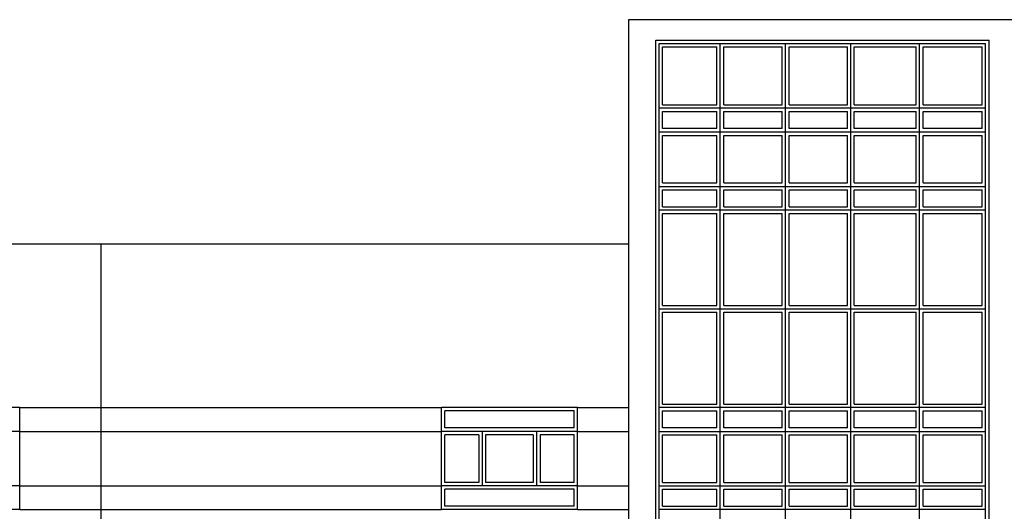
# Model space of a CAD drawing. Units: inches. Extents: x 86 to 754, y 3 to 321.
# Drawn here: x 567 to 581, y 128 to 136 of the extents above; entities that cross this region are included whole.
import ezdxf

# ---------------------------------------------------------------- set-up
doc = ezdxf.new("R2010")
doc.units = ezdxf.units.IN
doc.header["$MEASUREMENT"] = 0
for name, color, linetype in [('glass', 1, 'Continuous'), ('namasazi', 33, 'Continuous'), ('window', 2, 'Continuous')]:
    doc.layers.add(name, color=color, linetype=linetype)
doc.layers.add('WALL', color=7, linetype='Continuous', lineweight=25)

msp = doc.modelspace()

# ---------------------------------------------------------------- linework, layer by layer
at = {"layer": 'glass'}
for p, q in [((576.42812, 135.11549), (577.22812, 135.11549)), ((576.42812, 134.26549), (576.42812, 135.11549)), ((577.22812, 134.26549), (577.22812, 135.11549)), ((577.32812, 135.11549), (578.18812, 135.11549)), ((577.32812, 134.26549), (577.32812, 135.11549)), ((578.18812, 134.26549), (578.18812, 135.11549)), ((578.28812, 135.11549), (579.14812, 135.11549)), ((578.28812, 134.26549), (578.28812, 135.11549)), ((579.14812, 134.26549), (579.14812, 135.11549)), ((579.24812, 135.11549), (580.15812, 135.11549)), ((579.24812, 134.26549), (579.24812, 135.11549)), ((580.15812, 134.26549), (580.15812, 135.11549)), ((580.25812, 135.11549), (581.12812, 135.11549)), ((580.25812, 134.26549), (580.25812, 135.11549)), ((581.12812, 134.26549), (581.12812, 135.11549)), ((576.42812, 134.26549), (577.22812, 134.26549)), ((576.42812, 134.26549), (577.22812, 134.26549)), ((576.42812, 134.26549), (577.22812, 134.26549)), ((576.42812, 134.26549), (577.22812, 134.26549)), ((576.42812, 134.26549), (577.22812, 134.26549)), ((576.42812, 134.26549), (577.22812, 134.26549)), ((577.32812, 134.26549), (578.18812, 134.26549)), ((577.32812, 134.26549), (578.18812, 134.26549)), ((577.32812, 134.26549), (578.18812, 134.26549)), ((577.32812, 134.26549), (578.18812, 134.26549)), ((577.32812, 134.26549), (578.18812, 134.26549)), ((577.32812, 134.26549), (578.18812, 134.26549)), ((578.28812, 134.26549), (579.14812, 134.26549)), ((578.28812, 134.26549), (579.14812, 134.26549)), ((578.28812, 134.26549), (579.14812, 134.26549)), ((578.28812, 134.26549), (579.14812, 134.26549)), ((578.28812, 134.26549), (579.14812, 134.26549)), ((578.28812, 134.26549), (579.14812, 134.26549)), ((579.24812, 134.26549), (580.15812, 134.26549)), ((579.24812, 134.26549), (580.15812, 134.26549)), ((579.24812, 134.26549), (580.15812, 134.26549)), ((579.24812, 134.26549), (580.15812, 134.26549)), ((579.24812, 134.26549), (580.15812, 134.26549)), ((579.24812, 134.26549), (580.15812, 134.26549)), ((580.25812, 134.26549), (581.12812, 134.26549)), ((580.25812, 134.26549), (581.12812, 134.26549)), ((580.25812, 134.26549), (581.12812, 134.26549)), ((580.25812, 134.26549), (581.12812, 134.26549)), ((580.25812, 134.26549), (581.12812, 134.26549)), ((580.25812, 134.26549), (581.12812, 134.26549)), ((576.42812, 133.91549), (576.42812, 134.16549)), ((576.42812, 134.16549), (577.22812, 134.16549)), ((576.42812, 133.91549), (576.42812, 134.16549)), ((576.42812, 134.16549), (577.22812, 134.16549)), ((577.22812, 133.91549), (577.22812, 134.16549)), ((577.22812, 133.91549), (577.22812, 134.16549)), ((577.32812, 133.91549), (577.32812, 134.16549)), ((577.32812, 134.16549), (578.18812, 134.16549)), ((577.32812, 133.91549), (577.32812, 134.16549)), ((577.32812, 134.16549), (578.18812, 134.16549)), ((578.18812, 133.91549), (578.18812, 134.16549)), ((578.18812, 133.91549), (578.18812, 134.16549)), ((578.28812, 133.91549), (578.28812, 134.16549)), ((578.28812, 134.16549), (579.14812, 134.16549)), ((578.28812, 133.91549), (578.28812, 134.16549)), ((578.28812, 134.16549), (579.14812, 134.16549)), ((579.14812, 133.91549), (579.14812, 134.16549)), ((579.14812, 133.91549), (579.14812, 134.16549)), ((579.24812, 133.91549), (579.24812, 134.16549)), ((579.24812, 134.16549), (580.15812, 134.16549)), ((579.24812, 133.91549), (579.24812, 134.16549)), ((579.24812, 134.16549), (580.15812, 134.16549)), ((580.15812, 133.91549), (580.15812, 134.16549)), ((580.15812, 133.91549), (580.15812, 134.16549)), ((580.25812, 133.91549), (580.25812, 134.16549)), ((580.25812, 134.16549), (581.12812, 134.16549)), ((580.25812, 133.91549), (580.25812, 134.16549)), ((580.25812, 134.16549), (581.12812, 134.16549)), ((581.12812, 133.91549), (581.12812, 134.16549)), ((581.12812, 133.91549), (581.12812, 134.16549)), ((577.22812, 133.91549), (576.42812, 133.91549)), ((577.22812, 133.91549), (576.42812, 133.91549)), ((578.18812, 133.91549), (577.32812, 133.91549)), ((578.18812, 133.91549), (577.32812, 133.91549)), ((579.14812, 133.91549), (578.28812, 133.91549)), ((579.14812, 133.91549), (578.28812, 133.91549)), ((580.15812, 133.91549), (579.24812, 133.91549)), ((580.15812, 133.91549), (579.24812, 133.91549)), ((581.12812, 133.91549), (580.25812, 133.91549)), ((581.12812, 133.91549), (580.25812, 133.91549)), ((576.42812, 133.11549), (576.42812, 133.81549)), ((576.42812, 133.81549), (577.22812, 133.81549)), ((576.42812, 133.11549), (576.42812, 133.81549)), ((576.42812, 133.81549), (577.22812, 133.81549)), ((577.22812, 133.11549), (577.22812, 133.81549)), ((577.22812, 133.11549), (577.22812, 133.81549)), ((577.32812, 133.11549), (577.32812, 133.81549)), ((577.32812, 133.81549), (578.18812, 133.81549)), ((577.32812, 133.11549), (577.32812, 133.81549)), ((577.32812, 133.81549), (578.18812, 133.81549)), ((578.18812, 133.11549), (578.18812, 133.81549)), ((578.18812, 133.11549), (578.18812, 133.81549)), ((578.28812, 133.11549), (578.28812, 133.81549)), ((578.28812, 133.81549), (579.14812, 133.81549)), ((578.28812, 133.11549), (578.28812, 133.81549)), ((578.28812, 133.81549), (579.14812, 133.81549)), ((579.14812, 133.11549), (579.14812, 133.81549)), ((579.14812, 133.11549), (579.14812, 133.81549)), ((579.24812, 133.11549), (579.24812, 133.81549)), ((579.24812, 133.81549), (580.15812, 133.81549)), ((579.24812, 133.11549), (579.24812, 133.81549)), ((579.24812, 133.81549), (580.15812, 133.81549)), ((580.15812, 133.11549), (580.15812, 133.81549)), ((580.15812, 133.11549), (580.15812, 133.81549)), ((580.25812, 133.11549), (580.25812, 133.81549)), ((580.25812, 133.81549), (581.12812, 133.81549)), ((580.25812, 133.11549), (580.25812, 133.81549)), ((580.25812, 133.81549), (581.12812, 133.81549)), ((581.12812, 133.11549), (581.12812, 133.81549)), ((581.12812, 133.11549), (581.12812, 133.81549)), ((576.42812, 133.11549), (577.22812, 133.11549)), ((576.42812, 133.11549), (577.22812, 133.11549)), ((577.32812, 133.11549), (578.18812, 133.11549)), ((577.32812, 133.11549), (578.18812, 133.11549)), ((578.28812, 133.11549), (579.14812, 133.11549)), ((578.28812, 133.11549), (579.14812, 133.11549)), ((579.24812, 133.11549), (580.15812, 133.11549)), ((579.24812, 133.11549), (580.15812, 133.11549)), ((580.25812, 133.11549), (581.12812, 133.11549)), ((580.25812, 133.11549), (581.12812, 133.11549)), ((576.42812, 132.76549), (576.42812, 133.01549)), ((576.42812, 133.01549), (577.22812, 133.01549)), ((576.42812, 132.76549), (576.42812, 133.01549)), ((576.42812, 133.01549), (577.22812, 133.01549)), ((577.22812, 132.76549), (577.22812, 133.01549)), ((577.22812, 132.76549), (577.22812, 133.01549)), ((577.32812, 132.76549), (577.32812, 133.01549)), ((577.32812, 133.01549), (578.18812, 133.01549)), ((577.32812, 132.76549), (577.32812, 133.01549)), ((577.32812, 133.01549), (578.18812, 133.01549)), ((578.18812, 132.76549), (578.18812, 133.01549)), ((578.18812, 132.76549), (578.18812, 133.01549)), ((578.28812, 132.76549), (578.28812, 133.01549)), ((578.28812, 133.01549), (579.14812, 133.01549)), ((578.28812, 132.76549), (578.28812, 133.01549)), ((578.28812, 133.01549), (579.14812, 133.01549)), ((579.14812, 132.76549), (579.14812, 133.01549)), ((579.14812, 132.76549), (579.14812, 133.01549)), ((579.24812, 132.76549), (579.24812, 133.01549)), ((579.24812, 133.01549), (580.15812, 133.01549)), ((579.24812, 132.76549), (579.24812, 133.01549)), ((579.24812, 133.01549), (580.15812, 133.01549)), ((580.15812, 132.76549), (580.15812, 133.01549)), ((580.15812, 132.76549), (580.15812, 133.01549)), ((580.25812, 132.76549), (580.25812, 133.01549)), ((580.25812, 133.01549), (581.12812, 133.01549)), ((580.25812, 132.76549), (580.25812, 133.01549)), ((580.25812, 133.01549), (581.12812, 133.01549)), ((581.12812, 132.76549), (581.12812, 133.01549)), ((581.12812, 132.76549), (581.12812, 133.01549)), ((576.42812, 132.76549), (577.22812, 132.76549)), ((576.42812, 132.76549), (577.22812, 132.76549)), ((577.32812, 132.76549), (578.18812, 132.76549)), ((577.32812, 132.76549), (578.18812, 132.76549)), ((578.28812, 132.76549), (579.14812, 132.76549)), ((578.28812, 132.76549), (579.14812, 132.76549)), ((579.24812, 132.76549), (580.15812, 132.76549)), ((579.24812, 132.76549), (580.15812, 132.76549)), ((580.25812, 132.76549), (581.12812, 132.76549)), ((580.25812, 132.76549), (581.12812, 132.76549)), ((576.42812, 131.31549), (576.42812, 132.66549)), ((576.42812, 132.66549), (577.22812, 132.66549)), ((576.42812, 132.66549), (577.22812, 132.66549)), ((576.42812, 132.66549), (577.22812, 132.66549)), ((576.42812, 132.66549), (577.22812, 132.66549)), ((577.22812, 131.31549), (577.22812, 132.66549)), ((577.32812, 131.31549), (577.32812, 132.66549)), ((577.32812, 132.66549), (578.18812, 132.66549)), ((577.32812, 132.66549), (578.18812, 132.66549)), ((577.32812, 132.66549), (578.18812, 132.66549)), ((577.32812, 132.66549), (578.18812, 132.66549)), ((578.18812, 131.31549), (578.18812, 132.66549)), ((578.28812, 131.31549), (578.28812, 132.66549)), ((578.28812, 132.66549), (579.14812, 132.66549)), ((578.28812, 132.66549), (579.14812, 132.66549)), ((578.28812, 132.66549), (579.14812, 132.66549)), ((578.28812, 132.66549), (579.14812, 132.66549)), ((579.14812, 131.31549), (579.14812, 132.66549)), ((579.24812, 131.31549), (579.24812, 132.66549)), ((579.24812, 132.66549), (580.15812, 132.66549)), ((579.24812, 132.66549), (580.15812, 132.66549)), ((579.24812, 132.66549), (580.15812, 132.66549)), ((579.24812, 132.66549), (580.15812, 132.66549)), ((580.15812, 131.31549), (580.15812, 132.66549)), ((580.25812, 131.31549), (580.25812, 132.66549)), ((580.25812, 132.66549), (581.12812, 132.66549)), ((580.25812, 132.66549), (581.12812, 132.66549)), ((580.25812, 132.66549), (581.12812, 132.66549)), ((580.25812, 132.66549), (581.12812, 132.66549)), ((581.12812, 131.31549), (581.12812, 132.66549)), ((576.42812, 131.31549), (576.42812, 131.51549)), ((577.22812, 131.31549), (577.22812, 131.51549)), ((577.32812, 131.31549), (577.32812, 131.51549)), ((578.18812, 131.31549), (578.18812, 131.51549)), ((578.28812, 131.31549), (578.28812, 131.51549)), ((579.14812, 131.31549), (579.14812, 131.51549)), ((579.24812, 131.31549), (579.24812, 131.51549)), ((580.15812, 131.31549), (580.15812, 131.51549)), ((580.25812, 131.31549), (580.25812, 131.51549)), ((581.12812, 131.31549), (581.12812, 131.51549)), ((576.42812, 131.31549), (577.22812, 131.31549)), ((577.32812, 131.31549), (578.18812, 131.31549)), ((578.28812, 131.31549), (579.14812, 131.31549)), ((579.24812, 131.31549), (580.15812, 131.31549)), ((580.25812, 131.31549), (581.12812, 131.31549)), ((576.42812, 129.86549), (576.42812, 131.21549)), ((576.42812, 129.86549), (576.42812, 131.21549)), ((576.42812, 131.21549), (577.22812, 131.21549)), ((577.22812, 129.86549), (577.22812, 131.21549)), ((577.22812, 129.86549), (577.22812, 131.21549)), ((577.32812, 129.86549), (577.32812, 131.21549)), ((577.32812, 129.86549), (577.32812, 131.21549)), ((577.32812, 131.21549), (578.18812, 131.21549)), ((578.18812, 129.86549), (578.18812, 131.21549)), ((578.18812, 129.86549), (578.18812, 131.21549)), ((578.28812, 129.86549), (578.28812, 131.21549)), ((578.28812, 129.86549), (578.28812, 131.21549)), ((578.28812, 131.21549), (579.14812, 131.21549)), ((579.14812, 129.86549), (579.14812, 131.21549)), ((579.14812, 129.86549), (579.14812, 131.21549)), ((579.24812, 129.86549), (579.24812, 131.21549)), ((579.24812, 129.86549), (579.24812, 131.21549)), ((579.24812, 131.21549), (580.15812, 131.21549)), ((580.15812, 129.86549), (580.15812, 131.21549)), ((580.15812, 129.86549), (580.15812, 131.21549)), ((580.25812, 129.86549), (580.25812, 131.21549)), ((580.25812, 129.86549), (580.25812, 131.21549)), ((580.25812, 131.21549), (581.12812, 131.21549)), ((581.12812, 129.86549), (581.12812, 131.21549)), ((581.12812, 129.86549), (581.12812, 131.21549)), ((576.42812, 129.86549), (577.22812, 129.86549)), ((576.42812, 129.86549), (577.22812, 129.86549)), ((576.42812, 129.86549), (577.22812, 129.86549)), ((576.42812, 129.86549), (577.22812, 129.86549)), ((576.42812, 129.86549), (577.22812, 129.86549)), ((576.42812, 129.86549), (577.22812, 129.86549)), ((577.32812, 129.86549), (578.18812, 129.86549)), ((577.32812, 129.86549), (578.18812, 129.86549)), ((577.32812, 129.86549), (578.18812, 129.86549)), ((577.32812, 129.86549), (578.18812, 129.86549)), ((577.32812, 129.86549), (578.18812, 129.86549)), ((577.32812, 129.86549), (578.18812, 129.86549)), ((578.28812, 129.86549), (579.14812, 129.86549)), ((578.28812, 129.86549), (579.14812, 129.86549)), ((578.28812, 129.86549), (579.14812, 129.86549)), ((578.28812, 129.86549), (579.14812, 129.86549)), ((578.28812, 129.86549), (579.14812, 129.86549)), ((578.28812, 129.86549), (579.14812, 129.86549)), ((579.24812, 129.86549), (580.15812, 129.86549)), ((579.24812, 129.86549), (580.15812, 129.86549)), ((579.24812, 129.86549), (580.15812, 129.86549)), ((579.24812, 129.86549), (580.15812, 129.86549)), ((579.24812, 129.86549), (580.15812, 129.86549)), ((579.24812, 129.86549), (580.15812, 129.86549)), ((580.25812, 129.86549), (581.12812, 129.86549)), ((580.25812, 129.86549), (581.12812, 129.86549)), ((580.25812, 129.86549), (581.12812, 129.86549)), ((580.25812, 129.86549), (581.12812, 129.86549)), ((580.25812, 129.86549), (581.12812, 129.86549)), ((580.25812, 129.86549), (581.12812, 129.86549)), ((575.12812, 129.76549), (573.22812, 129.76549)), ((573.22812, 129.51549), (573.22812, 129.76549)), ((575.12812, 129.51549), (575.12812, 129.76549)), ((576.42812, 129.51549), (576.42812, 129.76549)), ((576.42812, 129.76549), (577.22812, 129.76549)), ((576.42812, 129.51549), (576.42812, 129.76549)), ((576.42812, 129.76549), (577.22812, 129.76549)), ((577.22812, 129.51549), (577.22812, 129.76549)), ((577.22812, 129.51549), (577.22812, 129.76549)), ((577.32812, 129.51549), (577.32812, 129.76549)), ((577.32812, 129.76549), (578.18812, 129.76549)), ((577.32812, 129.51549), (577.32812, 129.76549)), ((577.32812, 129.76549), (578.18812, 129.76549)), ((578.18812, 129.51549), (578.18812, 129.76549)), ((578.18812, 129.51549), (578.18812, 129.76549)), ((578.28812, 129.51549), (578.28812, 129.76549)), ((578.28812, 129.76549), (579.14812, 129.76549)), ((578.28812, 129.51549), (578.28812, 129.76549)), ((578.28812, 129.76549), (579.14812, 129.76549)), ((579.14812, 129.51549), (579.14812, 129.76549)), ((579.14812, 129.51549), (579.14812, 129.76549)), ((579.24812, 129.51549), (579.24812, 129.76549)), ((579.24812, 129.76549), (580.15812, 129.76549)), ((579.24812, 129.51549), (579.24812, 129.76549)), ((579.24812, 129.76549), (580.15812, 129.76549)), ((580.15812, 129.51549), (580.15812, 129.76549)), ((580.15812, 129.51549), (580.15812, 129.76549)), ((580.25812, 129.51549), (580.25812, 129.76549)), ((580.25812, 129.76549), (581.12812, 129.76549)), ((580.25812, 129.51549), (580.25812, 129.76549)), ((580.25812, 129.76549), (581.12812, 129.76549)), ((581.12812, 129.51549), (581.12812, 129.76549)), ((581.12812, 129.51549), (581.12812, 129.76549)), ((575.12812, 129.51549), (573.22812, 129.51549)), ((573.72812, 129.41549), (573.22812, 129.41549)), ((573.22812, 128.71549), (573.22812, 129.41549)), ((573.72812, 129.41549), (573.72812, 128.71549)), ((574.52812, 129.41549), (573.82812, 129.41549)), ((573.82812, 129.41549), (573.82812, 128.71549)), ((574.52812, 129.41549), (574.52812, 128.71549)), ((575.12812, 129.41549), (574.62812, 129.41549)), ((574.62812, 129.41549), (574.62812, 128.71549)), ((575.12812, 128.71549), (575.12812, 129.41549)), ((577.22812, 129.51549), (576.42812, 129.51549)), ((577.22812, 129.51549), (576.42812, 129.51549)), ((576.42812, 128.71549), (576.42812, 129.41549)), ((576.42812, 129.41549), (577.22812, 129.41549)), ((576.42812, 128.71549), (576.42812, 129.41549)), ((576.42812, 129.41549), (577.22812, 129.41549)), ((577.22812, 128.71549), (577.22812, 129.41549)), ((577.22812, 128.71549), (577.22812, 129.41549)), ((578.18812, 129.51549), (577.32812, 129.51549)), ((578.18812, 129.51549), (577.32812, 129.51549)), ((577.32812, 128.71549), (577.32812, 129.41549)), ((577.32812, 129.41549), (578.18812, 129.41549)), ((577.32812, 128.71549), (577.32812, 129.41549)), ((577.32812, 129.41549), (578.18812, 129.41549)), ((578.18812, 128.71549), (578.18812, 129.41549)), ((578.18812, 128.71549), (578.18812, 129.41549)), ((579.14812, 129.51549), (578.28812, 129.51549)), ((579.14812, 129.51549), (578.28812, 129.51549)), ((578.28812, 128.71549), (578.28812, 129.41549)), ((578.28812, 129.41549), (579.14812, 129.41549)), ((578.28812, 128.71549), (578.28812, 129.41549)), ((578.28812, 129.41549), (579.14812, 129.41549)), ((579.14812, 128.71549), (579.14812, 129.41549)), ((579.14812, 128.71549), (579.14812, 129.41549)), ((580.15812, 129.51549), (579.24812, 129.51549)), ((580.15812, 129.51549), (579.24812, 129.51549)), ((579.24812, 128.71549), (579.24812, 129.41549)), ((579.24812, 129.41549), (580.15812, 129.41549)), ((579.24812, 128.71549), (579.24812, 129.41549)), ((579.24812, 129.41549), (580.15812, 129.41549)), ((580.15812, 128.71549), (580.15812, 129.41549)), ((580.15812, 128.71549), (580.15812, 129.41549)), ((581.12812, 129.51549), (580.25812, 129.51549)), ((581.12812, 129.51549), (580.25812, 129.51549)), ((580.25812, 128.71549), (580.25812, 129.41549)), ((580.25812, 129.41549), (581.12812, 129.41549)), ((580.25812, 128.71549), (580.25812, 129.41549)), ((580.25812, 129.41549), (581.12812, 129.41549)), ((581.12812, 128.71549), (581.12812, 129.41549)), ((581.12812, 128.71549), (581.12812, 129.41549)), ((573.72812, 128.71549), (573.22812, 128.71549)), ((574.52812, 128.71549), (573.82812, 128.71549)), ((575.12812, 128.71549), (574.62812, 128.71549)), ((576.42812, 128.71549), (577.22812, 128.71549)), ((576.42812, 128.71549), (577.22812, 128.71549)), ((577.32812, 128.71549), (578.18812, 128.71549)), ((577.32812, 128.71549), (578.18812, 128.71549)), ((578.28812, 128.71549), (579.14812, 128.71549)), ((578.28812, 128.71549), (579.14812, 128.71549)), ((579.24812, 128.71549), (580.15812, 128.71549)), ((579.24812, 128.71549), (580.15812, 128.71549)), ((580.25812, 128.71549), (581.12812, 128.71549)), ((580.25812, 128.71549), (581.12812, 128.71549)), ((575.12812, 128.61549), (573.22812, 128.61549)), ((573.22812, 128.36549), (573.22812, 128.61549)), ((575.12812, 128.36549), (575.12812, 128.61549)), ((576.42812, 128.36549), (576.42812, 128.61549)), ((576.42812, 128.61549), (577.22812, 128.61549)), ((576.42812, 128.36549), (576.42812, 128.61549)), ((576.42812, 128.61549), (577.22812, 128.61549)), ((577.22812, 128.36549), (577.22812, 128.61549)), ((577.22812, 128.36549), (577.22812, 128.61549)), ((577.32812, 128.36549), (577.32812, 128.61549)), ((577.32812, 128.61549), (578.18812, 128.61549)), ((577.32812, 128.36549), (577.32812, 128.61549)), ((577.32812, 128.61549), (578.18812, 128.61549)), ((578.18812, 128.36549), (578.18812, 128.61549)), ((578.18812, 128.36549), (578.18812, 128.61549)), ((578.28812, 128.36549), (578.28812, 128.61549)), ((578.28812, 128.61549), (579.14812, 128.61549)), ((578.28812, 128.36549), (578.28812, 128.61549)), ((578.28812, 128.61549), (579.14812, 128.61549)), ((579.14812, 128.36549), (579.14812, 128.61549)), ((579.14812, 128.36549), (579.14812, 128.61549)), ((579.24812, 128.36549), (579.24812, 128.61549)), ((579.24812, 128.61549), (580.15812, 128.61549)), ((579.24812, 128.36549), (579.24812, 128.61549)), ((579.24812, 128.61549), (580.15812, 128.61549)), ((580.15812, 128.36549), (580.15812, 128.61549)), ((580.15812, 128.36549), (580.15812, 128.61549)), ((580.25812, 128.36549), (580.25812, 128.61549)), ((580.25812, 128.61549), (581.12812, 128.61549)), ((580.25812, 128.36549), (580.25812, 128.61549)), ((580.25812, 128.61549), (581.12812, 128.61549)), ((581.12812, 128.36549), (581.12812, 128.61549)), ((581.12812, 128.36549), (581.12812, 128.61549)), ((575.12812, 128.36549), (573.22812, 128.36549)), ((576.42812, 128.36549), (577.22812, 128.36549)), ((576.42812, 128.36549), (577.22812, 128.36549)), ((577.32812, 128.36549), (578.18812, 128.36549)), ((577.32812, 128.36549), (578.18812, 128.36549)), ((578.28812, 128.36549), (579.14812, 128.36549)), ((578.28812, 128.36549), (579.14812, 128.36549)), ((579.24812, 128.36549), (580.15812, 128.36549)), ((579.24812, 128.36549), (580.15812, 128.36549)), ((580.25812, 128.36549), (581.12812, 128.36549)), ((580.25812, 128.36549), (581.12812, 128.36549))]:
    msp.add_line(p, q, dxfattribs=at)
at = {"layer": 'namasazi'}
for p, q in [((576.37812, 133.86549), (581.17812, 133.86549)), ((566.97883, 129.81549), (573.17812, 129.81549)), ((575.17812, 129.81549), (575.92812, 129.81549)), ((566.97883, 129.46549), (573.17812, 129.46549)), ((575.17812, 129.46549), (575.92812, 129.46549)), ((576.37812, 129.46549), (581.17812, 129.46549)), ((566.97883, 128.66549), (573.17812, 128.66549)), ((575.17812, 128.66549), (575.92812, 128.66549)), ((566.97883, 128.31549), (573.17812, 128.31549)), ((575.17812, 128.31549), (575.92812, 128.31549))]:
    msp.add_line(p, q, dxfattribs=at)
at = {"layer": 'WALL'}
for p, q in [((575.92812, 135.51549), (575.92812, 117.71549)), ((581.62812, 135.51549), (575.92812, 135.51549)), ((581.27812, 135.51549), (576.32812, 135.51549)), ((576.32812, 131.3958), (576.32812, 135.21549)), ((576.32812, 135.21549), (581.22812, 135.21549)), ((581.22812, 118.31549), (581.22812, 135.21549)), ((575.92812, 132.21549), (539.07754, 132.21549)), ((568.17883, 122.71549), (568.17883, 132.21549)), ((576.32812, 122.71549), (576.32812, 131.3958)), ((576.32812, 118.31549), (576.32812, 131.3958)), ((576.32812, 122.71549), (576.32812, 131.3958)), ((576.32812, 118.31549), (576.32812, 131.3958))]:
    msp.add_line(p, q, dxfattribs=at)
at = {"layer": 'window'}
for p, q in [((576.37812, 118.36549), (576.37812, 135.16549)), ((576.37812, 135.16549), (581.17812, 135.16549)), ((577.27812, 118.36549), (577.27812, 135.16549)), ((578.23812, 118.36549), (578.23812, 135.16549)), ((579.19812, 118.36549), (579.19812, 135.16549)), ((580.20812, 118.36549), (580.20812, 135.16549)), ((581.17812, 118.36549), (581.17812, 135.16549)), ((581.17812, 134.21549), (576.37812, 134.21549)), ((581.17812, 134.21549), (576.37812, 134.21549)), ((576.37812, 133.86549), (581.17812, 133.86549)), ((577.27812, 133.86549), (581.17812, 133.86549)), ((576.37812, 133.06549), (581.17812, 133.06549)), ((576.37812, 133.06549), (581.17812, 133.06549)), ((581.17812, 132.71549), (576.37812, 132.71549)), ((581.17812, 132.71549), (576.37812, 132.71549)), ((576.37812, 131.26549), (581.17812, 131.26549)), ((566.97883, 129.81549), (564.97883, 129.81549)), ((566.97883, 129.81549), (564.97883, 129.81549)), ((566.97883, 128.31549), (566.97883, 129.81549)), ((566.97883, 128.31549), (566.97883, 129.81549)), ((575.17812, 129.81549), (573.17812, 129.81549)), ((573.17812, 128.31549), (573.17812, 129.81549)), ((573.17812, 128.31549), (573.17812, 129.81549)), ((575.17812, 129.81549), (573.17812, 129.81549)), ((573.17812, 128.31549), (573.17812, 129.81549)), ((575.17812, 128.31549), (575.17812, 129.81549)), ((575.17812, 128.31549), (575.17812, 129.81549)), ((581.17812, 129.81549), (576.37812, 129.81549)), ((581.17812, 129.81549), (576.37812, 129.81549)), ((566.97883, 129.46549), (564.97883, 129.46549)), ((575.17812, 129.46549), (573.17812, 129.46549)), ((573.77812, 129.46549), (573.77812, 128.66549)), ((574.57812, 129.46549), (574.57812, 128.66549)), ((576.37812, 129.46549), (581.17812, 129.46549)), ((577.27812, 129.46549), (581.17812, 129.46549)), ((566.97883, 128.66549), (564.97883, 128.66549)), ((575.17812, 128.66549), (573.17812, 128.66549)), ((576.37812, 128.66549), (581.17812, 128.66549)), ((576.37812, 128.66549), (581.17812, 128.66549)), ((566.97883, 128.31549), (564.97883, 128.31549)), ((566.97883, 128.31549), (564.97883, 128.31549)), ((575.17812, 128.31549), (573.17812, 128.31549)), ((575.17812, 128.31549), (573.17812, 128.31549)), ((581.17812, 128.31549), (576.37812, 128.31549)), ((581.17812, 128.31549), (576.37812, 128.31549))]:
    msp.add_line(p, q, dxfattribs=at)

doc.saveas('drawing.dxf')
